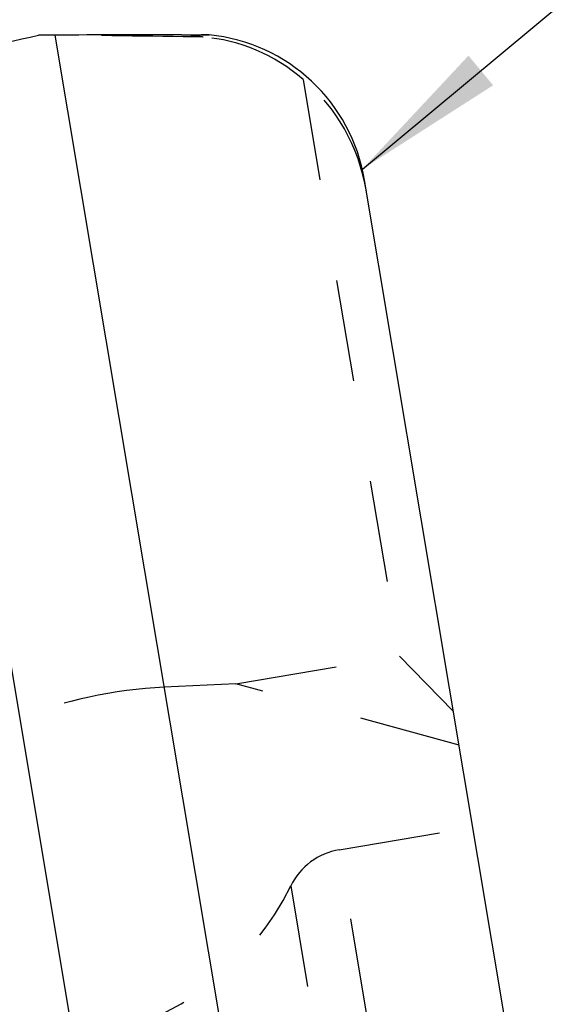
# Model space of a CAD drawing. Units: millimetres. Extents: x 0 to 420, y 0 to 297.
# Drawn here: x 146 to 158, y 149 to 171 of the extents above; entities that cross this region are included whole.
import ezdxf

# ---------------------------------------------------------------- set-up
doc = ezdxf.new("R2010")
doc.units = ezdxf.units.MM
doc.header["$LTSCALE"] = 23.1
doc.linetypes.add('DOT', pattern=[0.2, 0.1, -0.1])
doc.linetypes.add('HIDDEN', pattern=[0.2, 0.1, -0.1])
doc.layers.get('0').update_dxf_attribs({"linetype": 'CONTINUOUS'})
for name, color, linetype in [('607367119-000-00-ED1_DIM', 7, 'CONTINUOUS'), ('607367119-000_CL', 7, 'CONTINUOUS'), ('607367119-000_HL', 7, 'CONTINUOUS'), ('DEFAULT_2', 6, 'HIDDEN')]:
    doc.layers.add(name, color=color, linetype=linetype)
doc.styles.get("Standard").update_dxf_attribs({"font": 'TXT.SHX', "width": 0.7})
doc.dimstyles.get("Standard").update_dxf_attribs({"dimtxt": 3.5, "dimasz": 3.5, "dimexe": 1.5, "dimexo": 0, "dimtad": 1, "dimdec": 3, "dimdsep": 46, "dimtxsty": 'STANDARD', "dimblk": '_FILLED', "dimblk1": '_FILLED', "dimblk2": '_FILLED', "dimcen": 0.09, "dimclrt": 2, "dimadec": 3, "dimazin": 2, "dimtol": 1, "dimtp": 0.005, "dimtm": 0.005, "dimtfac": 1, "dimtdec": 3, "dimtofl": 0, "dimtmove": 0, "dimatfit": 3, "dimldrblk": '_FILLED', "dimfxl": 1, "dimtolj": 1, "dimarcsym": 0})

# ---------------------------------------------------------------- blocks, each defined once
blk = doc.blocks.new('_FILLED')
at = {"color": 0, "linetype": 'BYBLOCK'}
blk.add_solid([(0, 0), (-1, 0.125), (-1, -0.125)], dxfattribs=at)

msp = doc.modelspace()

# ---------------------------------------------------------------- linework, layer by layer
at = {"layer": '607367119-000_CL', "color": 7, "linetype": 'CONTINUOUS'}
for p, q in [((146.6253, 170.6335), (146.2434, 170.6322)), ((149.4928, 170.6387), (150.1217, 170.6385)), ((162.9753, 111.6083), (153.6491, 167.3391))]:
    msp.add_line(p, q, dxfattribs=at)
at = {"layer": '607367119-000_CL', "color": 9, "linetype": 'CONTINUOUS'}
for p, q in [((154.9738, 120.7448), (146.6253, 170.6335)), ((143.2744, 170.3252), (151.6393, 120.3388))]:
    msp.add_line(p, q, dxfattribs=at)
at = {"layer": '607367119-000_CL', "color": 7, "linetype": 'CONTINUOUS'}
for centre, major_axis, ratio, start_param, end_param in [((145.1613, 171.8928), (3.9451, 0.6602), 0.3639702, -2.1293017, -1.3543096), ((162.8802, 90.6387), (249.9924, -4.7709), 0.3194402, 1.6304685, 1.6419592), ((149.7085, 166.652), (2.2723, 3.309), 0.993202, -0.7998327, 0.5013358)]:
    msp.add_ellipse(centre, major_axis=major_axis, ratio=ratio, start_param=start_param, end_param=end_param, dxfattribs=at)
at = {"layer": '607367119-000_HL', "color": 6, "linetype": 'HIDDEN'}
for p, q in [((150.1217, 170.6385), (150.0775, 170.6387)), ((152.2525, 169.6262), (154.442, 156.5424)), ((150.7233, 155.9201), (154.442, 156.5424)), ((154.442, 156.5424), (155.664, 155.2989)), ((150.7233, 155.9201), (149.1005, 155.842)), ((155.7936, 154.5242), (150.7233, 155.9201)), ((153.0742, 152.1547), (156.1053, 152.6619))]:
    msp.add_line(p, q, dxfattribs=at)
for centre, radius, start, end in [((150.0778, 166.755), 3.8837, 90.00449, 95.38327), ((149.3321, 166.4386), 4.2003, 81.10893, 84.79103), ((153.3218, 150.6752), 1.5, 99.5, 154.00325), ((146.3559, 154.0721), 6.25, 279.5, 334.00407)]:
    msp.add_arc(centre, radius, start, end, dxfattribs=at)
for centre, major_axis, ratio, start_param, end_param in [((-334.0318, 90.6387), (509.5589, 75.2679), 0.0531954, 0.3102231, 0.3328993), ((149.7571, 166.3614), (-0.7007, 4.1874), 0.9421366, -0.8480621, -0.2317581), ((149.7894, 166.1687), (0.9631, 4.1948), 0.9168137, -1.1477204, -0.4249862), ((148.1099, 154.2723), (3.9451, 0.6602), 0.3639702, 1.2566371, 2.1293017)]:
    msp.add_ellipse(centre, major_axis=major_axis, ratio=ratio, start_param=start_param, end_param=end_param, dxfattribs=at)
at = {"layer": 'DEFAULT_2', "color": 6, "linetype": 'DOT'}
for p, q in [((157.5305, 125.5249), (153.0742, 152.1547)), ((151.9736, 151.3327), (156.2222, 125.9438))]:
    msp.add_line(p, q, dxfattribs=at)

# ---------------------------------------------------------------- leaders
at = {"layer": '607367119-000-00-ED1_DIM', "color": 3, "linetype": 'CONTINUOUS'}
msp.add_leader([(153.5984, 167.592), (172.1776, 183.0542)], dimstyle='STANDARD', override={"dimtad": 0}, dxfattribs=at)

doc.saveas('drawing.dxf')
